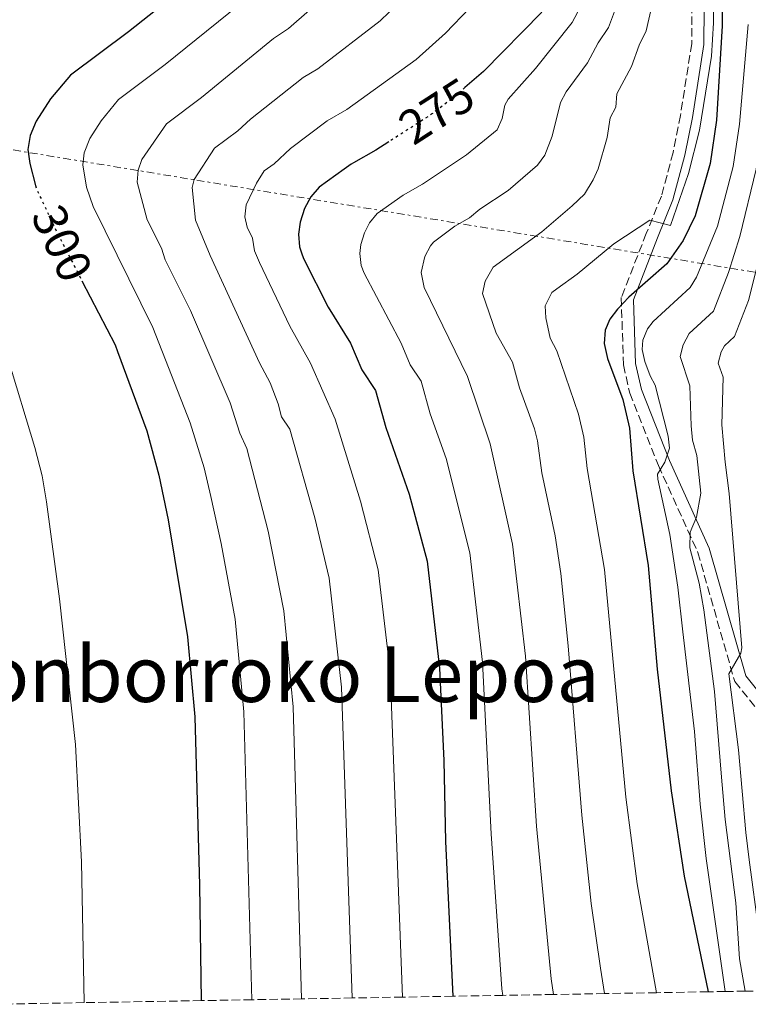
# Model space of a CAD drawing. Units: metres. Extents: x 616692 to 620115, y 4787271 to 4789643.
# Drawn here: x 618298 to 618448, y 4787298 to 4787501 of the extents above; entities that cross this region are included whole.
import ezdxf
from ezdxf.enums import TextEntityAlignment as Align

# ---------------------------------------------------------------- set-up
doc = ezdxf.new("R2010")
doc.units = ezdxf.units.M
doc.header["$MEASUREMENT"] = 0
for name, pattern in [('DGN Style 3', [2.435891, 1.739922, -0.695969]), ('DGN Style 5', [1.217945, 0.521977, -0.695969]), ('DGN Style 7', [3.479844, 1.56593, -0.695969, 0.521977, -0.695969])]:
    doc.linetypes.add(name, pattern=pattern)
for name, color, linetype, lineweight in [('Camino', 7, 'DGN Style 3', 0), ('Cota de curva de nivel directora', 7, 'Continuous', 0), ('Curva de nivel directora', 30, 'Continuous', 30), ('Curva de nivel directora no vista', 30, 'DGN Style 5', 30), ('Curva de nivel intermedia', 30, 'Continuous', 0), ('Línea eléctrica', 6, 'DGN Style 7', 0), ('Margen derecho', 7, 'Continuous', 0), ('Texto de Área (paraje) menor', 7, 'Continuous', 0), ('Zona arbolada', 92, 'DGN Style 3', 0)]:
    doc.layers.add(name, color=color, linetype=linetype, lineweight=lineweight)
doc.styles.add('Style-Arial', font='arial.ttf')

msp = doc.modelspace()

# ---------------------------------------------------------------- linework, layer by layer
at = {"layer": 'Camino', "color": 7, "linetype": 'DGN Style 3', "lineweight": 0}
msp.add_polyline3d([(618436.35, 4787525.76, 254.53), (618436.08, 4787495.84, 254.53), (618433.75, 4787481.02, 254.53), (618432.25, 4787473.38, 254.53), (618429.85, 4787464.38, 254.53), (618426.73, 4787456.72, 254.53), (618421.58, 4787443.48, 250), (618422.02, 4787429.61, 249.09), (618423.31, 4787423.83, 249.09), (618429.21, 4787408.94, 245), (618437.34, 4787391.01, 240), (618444.93, 4787364.43, 235), (618451.5, 4787356.28, 230), (618455.08, 4787349.39, 228.74)], dxfattribs=at)
at = {"layer": 'Curva de nivel directora', "color": 30, "linetype": 'Continuous', "lineweight": 30, "flags": 128}
for points, elevation in [([(618442.3, 4787512.44), (618442.36, 4787501.95), (618442.37, 4787499.49), (618441.19, 4787480.04), (618439.89, 4787471.08), (618436.82, 4787460.34), (618434.3, 4787455.27), (618430.98, 4787450.42), (618423.12, 4787443.55), (618420.77, 4787441.13), (618419.25, 4787439.08), (618418.27, 4787436.78), (618418.04, 4787434.06), (618418.75, 4787430.92), (618421.9, 4787422.53), (618423.27, 4787416.62), (618423.99, 4787407.81), (618427.13, 4787388.31), (618428.99, 4787367), (618431.85, 4787341.89), (618434.5, 4787324.32), (618439.46, 4787300.53)], 250), ([(618329.94, 4787506.06), (618320.12, 4787498.22), (618308.16, 4787489.33), (618304.06, 4787484.39), (618301.14, 4787479.84)], 300), ([(618405.23, 4787502.29), (618393.22, 4787490.04), (618389.4, 4787486.74)], 275), ([(618301.14, 4787479.84), (618299.88, 4787476.89), (618299.43, 4787473.97), (618299.81, 4787471.12), (618300.96, 4787466.58)], 300), ([(618373.74, 4787475.58), (618371.02, 4787473.83), (618366.43, 4787471.23), (618365.99, 4787470.98), (618364.52, 4787469.92), (618359.36, 4787466.2), (618357.63, 4787464.23), (618356.36, 4787461.84), (618355.44, 4787459.03), (618355.12, 4787456.54), (618355.36, 4787453.91), (618355.9, 4787452.3), (618356.2, 4787451.42), (618361.25, 4787441.51), (618365.83, 4787434.11), (618368.15, 4787428.58), (618370.95, 4787424.33), (618373.09, 4787416.72), (618377.9, 4787402.99), (618381.6, 4787389.19), (618384.17, 4787367.19), (618385.04, 4787348.13), (618385.4, 4787331.45), (618386.89, 4787299.61)], 275), ([(618310.55, 4787446.95), (618317.37, 4787433.79), (618317.87, 4787432.41), (618323.92, 4787416.03), (618326.35, 4787406.94), (618328.31, 4787397.73), (618332.29, 4787373.61), (618333.77, 4787357.17), (618334.75, 4787322.5), (618335.09, 4787298.71)], 300)]:
    msp.add_lwpolyline(points, dxfattribs=dict(at, elevation=elevation))
at = {"layer": 'Curva de nivel directora no vista', "color": 30, "linetype": 'DGN Style 5', "lineweight": 30, "flags": 128}
for points, elevation in [([(618389.4, 4787486.74), (618386.83, 4787484.52), (618382.71, 4787481.43), (618381.94, 4787480.86), (618373.74, 4787475.58)], 275), ([(618300.96, 4787466.58), (618301.11, 4787465.99), (618305.78, 4787456.17), (618309.21, 4787449.54), (618310.55, 4787446.95)], 300)]:
    msp.add_lwpolyline(points, dxfattribs=dict(at, elevation=elevation))
at = {"layer": 'Curva de nivel intermedia', "color": 30, "linetype": 'Continuous', "lineweight": 0, "flags": 128}
for points, elevation in [([(618440.05, 4787564.28), (618440.58, 4787500.05), (618440.15, 4787493.2), (618437.69, 4787477.95), (618435.42, 4787469.06), (618431.68, 4787458.36), (618427.47, 4787459.46), (618420.03, 4787454.53), (618412.5, 4787448.31), (618408.33, 4787445.29), (618407.27, 4787444.51), (618405.88, 4787441.8), (618406.07, 4787439.3), (618406.94, 4787435.12), (618408.34, 4787432.55), (618412.8, 4787419.48), (618413.89, 4787414.75), (618414.54, 4787408.28), (618418.14, 4787387.49), (618422.54, 4787340.64), (618424.82, 4787322.75), (618428.82, 4787300.34)], 255), ([(618455.49, 4787519.98), (618450.66, 4787478.41), (618449.32, 4787469.96), (618445.96, 4787456.06), (618443.65, 4787448.68), (618440.56, 4787440.72), (618435.57, 4787436.09), (618434.29, 4787433.78), (618433.72, 4787431.34), (618435.69, 4787425.3), (618435.96, 4787417.08), (618436.25, 4787414.16), (618437.13, 4787410.95), (618437.97, 4787403.19), (618437.08, 4787398.26)], 240), ([(618451.14, 4787300.73), (618449.93, 4787312.89), (618447.91, 4787327.68), (618447.21, 4787333.34), (618445.71, 4787350.36), (618443.71, 4787366), (618446.19, 4787370.24), (618446.43, 4787371.39), (618443.76, 4787403.13), (618443, 4787409.58), (618442.31, 4787417.31), (618442.53, 4787427.1), (618441.56, 4787429.99), (618442.14, 4787432.35), (618442.8, 4787433.55), (618444.88, 4787435.46), (618447.77, 4787442.89), (618451.01, 4787455.69), (618454.52, 4787471.85), (618458.45, 4787500.17), (618461.69, 4787517.42)], 235), ([(618395.44, 4787508.44), (618385.36, 4787497.96), (618379.38, 4787492.51), (618365.05, 4787482.2), (618361.02, 4787479.92), (618353.47, 4787474.17), (618350.12, 4787471.03), (618348.07, 4787469.59), (618346.47, 4787467.09), (618344.33, 4787462.6), (618344.07, 4787460.11), (618344.53, 4787457.98), (618345.66, 4787455.74), (618346.1, 4787453.11), (618347.09, 4787450.72), (618353.34, 4787437.62), (618357.58, 4787430.01), (618362.68, 4787418.44), (618367.92, 4787401.54), (618371.51, 4787387.44), (618373.97, 4787366.48), (618376.53, 4787299.43)], 280), ([(618345.53, 4787298.89), (618343.9, 4787358.18), (618342.06, 4787377.27), (618339.2, 4787392.86), (618337.09, 4787402.55), (618335.68, 4787408.46), (618332.82, 4787417.71), (618325.13, 4787437.31), (618312.87, 4787462.26), (618311.45, 4787466.26), (618310.72, 4787470.82), (618310.99, 4787473.32), (618312.18, 4787476.24), (618314.52, 4787479.88), (618318.05, 4787484.31), (618327.68, 4787491.46), (618347.13, 4787507.3)], 295), ([(618361.7, 4787506.5), (618353.1, 4787498.93), (618349.95, 4787496.82), (618335.18, 4787484.67), (618327.95, 4787479.29), (618322.9, 4787471.94), (618322.1, 4787469.75), (618321.91, 4787467.24), (618324, 4787459.5), (618326.89, 4787453.65), (618327.67, 4787451.28), (618332.9, 4787440.84), (618341.07, 4787421.81), (618343.07, 4787415.6), (618344.5, 4787412.43), (618348.88, 4787395.39), (618352.09, 4787379.01), (618354.02, 4787359.18), (618355.76, 4787299.07)], 290), ([(618415.43, 4787507.69), (618411.45, 4787500.17), (618403.95, 4787490.66), (618398.31, 4787484.34), (618397.63, 4787483.13), (618397.03, 4787480.39), (618396.01, 4787478.07), (618389.71, 4787472.91), (618380.67, 4787466.88), (618376.64, 4787464.6), (618371.34, 4787460.78), (618369.74, 4787458.91), (618368.74, 4787456.83), (618367.93, 4787454.4), (618367.75, 4787452.59), (618368.04, 4787450.09), (618368.62, 4787448.49), (618376.27, 4787434.1), (618378.13, 4787429.67), (618380.37, 4787426.27), (618382.22, 4787419.56), (618385.5, 4787410.33), (618390.4, 4787390.94), (618393.02, 4787368.42), (618394.76, 4787333.05), (618397.02, 4787301.11), (618397.19, 4787299.79)], 270), ([(618422.03, 4787507.39), (618418.98, 4787499.1), (618416.82, 4787495.96), (618414.59, 4787491.82), (618410.24, 4787485.87), (618409.05, 4787483.66), (618407.38, 4787476.74), (618405.82, 4787472.82), (618404.34, 4787470.79), (618398.27, 4787465.56), (618392.43, 4787461.72), (618390.31, 4787459.93), (618387.3, 4787458.22), (618382.94, 4787454.88), (618382.28, 4787454.17), (618381.16, 4787451.94), (618380.38, 4787448.64), (618381.03, 4787445.56), (618389.9, 4787427.21), (618394.6, 4787413.38), (618399.19, 4787392.69), (618401.87, 4787369.66), (618404.13, 4787334.64)], 265), ([(618428.79, 4787507.47), (618426.72, 4787498.4), (618425.23, 4787495.47), (618423.65, 4787491.05)], 260), ([(618366.18, 4787299.25), (618363.99, 4787363.28), (618361.43, 4787385.7), (618358.5, 4787398.13), (618353.32, 4787416.4), (618351.64, 4787418.95), (618350.97, 4787421.62), (618349.32, 4787425.91), (618347.11, 4787430.04), (618336.91, 4787452.15), (618333.94, 4787459.42), (618333.21, 4787466.17), (618333.62, 4787467.81), (618337.84, 4787474.27), (618342.62, 4787477.83), (618345.25, 4787480.27), (618356.06, 4787488.85), (618359.08, 4787490.57), (618371.94, 4787500.51), (618377.51, 4787505.88)], 285), ([(618447.73, 4787499.72), (618445.93, 4787479.23), (618444.6, 4787470.52), (618441.37, 4787458.22), (618437.05, 4787447.68), (618435.77, 4787445.57), (618428.11, 4787438.6), (618426.99, 4787437.06), (618426.05, 4787434.75), (618425.9, 4787432.83), (618426.41, 4787430.35), (618427.52, 4787427.39), (618428.54, 4787425.49), (618431.23, 4787414.96), (618431.52, 4787412.5), (618430.52, 4787409.57), (618429.04, 4787407.11), (618429.08, 4787406.1), (618431.55, 4787394.69), (618433.21, 4787383.89), (618434.25, 4787374.67), (618436.68, 4787354.15), (618437.81, 4787339.19), (618439.05, 4787327.95), (618442.99, 4787300.59)], 245), ([(618423.65, 4787491.05), (618420.65, 4787485.42), (618420.49, 4787482.73), (618419.28, 4787480.53), (618418.66, 4787476.46), (618416.83, 4787470.01), (618415.77, 4787467.75), (618414, 4787464.82), (618411.44, 4787462.41), (618405.24, 4787457.02), (618395.17, 4787449.74), (618393.53, 4787446.88), (618393, 4787444.31), (618395.85, 4787436.19), (618399.21, 4787430.17), (618400.6, 4787424.92), (618403.7, 4787416.43), (618404.33, 4787414.01), (618405.23, 4787407.43), (618407.99, 4787394.44), (618409.15, 4787386.67), (618410.64, 4787371.75), (618413.43, 4787336.89), (618415.41, 4787318.69), (618417.28, 4787305.36), (618418.15, 4787300.16)], 260), ([(618295.3, 4787430.99), (618300.85, 4787412.59), (618302.36, 4787406.77), (618303.27, 4787401.42), (618305.94, 4787381.43), (618309.23, 4787351.44), (618310.42, 4787327.27), (618310.99, 4787298.29)], 305), ([(618437.08, 4787398.26), (618435.73, 4787395.21), (618435.66, 4787391.95), (618437.62, 4787384.65), (618438.57, 4787379.18), (618440.74, 4787362.35), (618442.18, 4787344.74), (618442.96, 4787335.99), (618445.19, 4787318.86), (618445.95, 4787307.31), (618447.1, 4787300.66)], 240), ([(618404.13, 4787334.64), (618407.15, 4787303.23), (618407.61, 4787299.97)], 265)]:
    msp.add_lwpolyline(points, dxfattribs=dict(at, elevation=elevation))
at = {"layer": 'Línea eléctrica', "color": 6, "linetype": 'DGN Style 7', "lineweight": 0}
msp.add_polyline3d([(617252.16, 4787654.72, 458.91), (617373.25, 4787634.75, 433.2), (617542.62, 4787605.04, 376.69), (617755.3, 4787563.61, 319.24), (618171.54, 4787509.67, 332.09), (618289.54, 4787475.03, 302.1), (618715.2, 4787404.81, 282.04), (618722.73, 4787403.57, 281.69), (618775.42, 4787394.59, 276.63), (618805.77, 4787389.41, 273.71), (619053.15, 4787347.23, 249.94), (619082.15, 4787342.55, 251.84), (619254.56, 4787314.74, 263.13)], dxfattribs=at)
at = {"layer": 'Margen derecho', "color": 7, "linetype": 'Continuous', "lineweight": 0}
msp.add_polyline3d([(618455.52, 4787353.81, 228.3), (618453.61, 4787357.65, 230), (618447.19, 4787365.61, 235), (618439.69, 4787391.88, 240), (618431.51, 4787409.92, 245), (618425.71, 4787424.56, 249.09), (618424.51, 4787429.92, 249.09), (618424.1, 4787443.05, 250), (618429.05, 4787455.79, 254.53), (618432.22, 4787463.59, 254.53), (618434.68, 4787472.81, 254.53), (618436.22, 4787480.58, 254.53), (618438.58, 4787495.63, 254.53), (618438.85, 4787525.77, 254.53)], dxfattribs=at)
at = {"layer": 'Zona arbolada', "color": 92, "linetype": 'DGN Style 3', "lineweight": 0}
msp.add_polyline3d([(618451.14, 4787300.73, 234.95), (618447.1, 4787300.66, 237.59), (618442.99, 4787300.59, 240.25), (618439.46, 4787300.53, 242.77), (618428.82, 4787300.34, 247.61), (618418.15, 4787300.16, 252.46), (618407.61, 4787299.97, 257.26), (618397.19, 4787299.79, 262.02), (618386.89, 4787299.61, 266.73), (618376.53, 4787299.43, 271.46), (618366.18, 4787299.25, 276.19), (618355.76, 4787299.07, 280.95), (618345.53, 4787298.89, 285.64), (618335.09, 4787298.71, 290.4), (618310.99, 4787298.29, 300.53), (618291.73, 4787297.95, 308.72)], dxfattribs=at)

# ---------------------------------------------------------------- texts
at = {"layer": 'Cota de curva de nivel directora', "color": 7, "linetype": 'Continuous', "lineweight": 0, "style": 'Style-Arial'}
for s, rotation, p in [('275', 32.7819, (618383.56, 4787481.9, 275)), ('300', 295, (618306.46, 4787454.68, 300))]:
    msp.add_text(s, height=7, rotation=rotation, dxfattribs=at).set_placement(p, align=Align.MIDDLE_CENTER)
at = {"layer": 'Texto de Área (paraje) menor', "color": 7, "linetype": 'Continuous', "lineweight": 0, "style": 'Style-Arial'}
msp.add_text('Txonborroko Lepoa', height=11.5, dxfattribs=at).set_placement((618345.02, 4787365.95, 303.32), align=Align.MIDDLE_CENTER)

doc.saveas('drawing.dxf')
